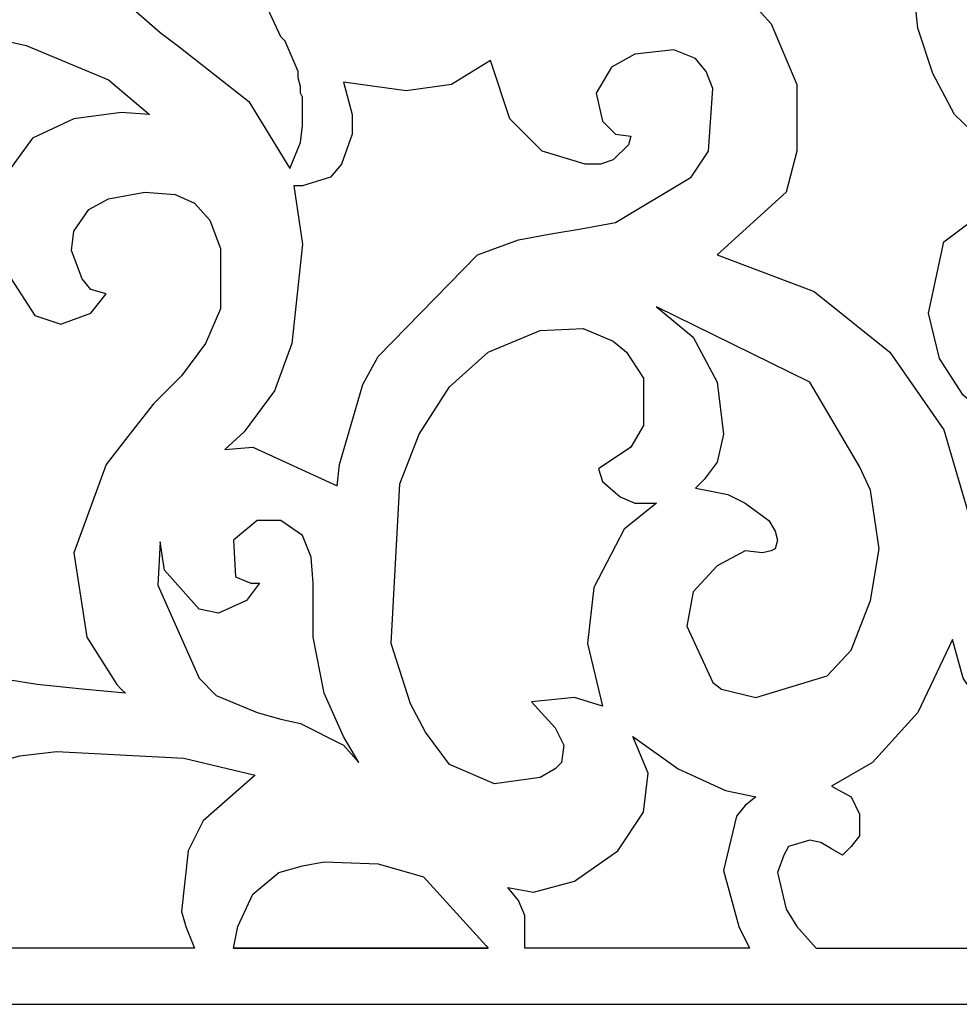
# Model space of a CAD drawing. Units: centimetres. Extents: x -9.2 to 9.2, y -11.9 to 12.7.
# Drawn here: x 3.1 to 5.5, y -11.9 to -9.4 of the extents above; entities that cross this region are included whole.
import ezdxf

# ---------------------------------------------------------------- set-up
doc = ezdxf.new("R2010")
doc.units = ezdxf.units.CM
doc.header["$MEASUREMENT"] = 0
doc.layers.add('Layer 1', color=7, linetype='Continuous')

msp = doc.modelspace()

# ---------------------------------------------------------------- linework, layer by layer
at = {"layer": 'Layer 1', "color": 242}
for points, knots in [([(-8.62179, -11.92832), (-8.62179, -11.92832), (-8.62179, -7.38821), (-8.62179, -7.38821), (-8.62179, -7.38821), (-8.62179, -7.38821), (9.07357, -7.38821), (9.07357, -7.38821), (9.07357, -7.38821), (9.07357, -7.38821), (9.07357, -11.92832), (9.07357, -11.92832), (9.07357, -11.92832), (9.07357, -11.92832), (-8.62179, -11.92832), (-8.62179, -11.92832)], [0, 0, 0, 0, 0.2, 0.2, 0.2, 0.2, 0.4, 0.4, 0.4, 0.4, 0.6, 0.6, 0.6, 0.6, 1, 1, 1, 1]), ([(3.70954, -9.05258), (3.70954, -9.05258), (3.69809, -9.26253), (3.69809, -9.26253), (3.69809, -9.26253), (3.69809, -9.26253), (3.72036, -9.36751), (3.72036, -9.36751), (3.72036, -9.36751), (3.72036, -9.36751), (3.75917, -9.45085), (3.75917, -9.45085), (3.75917, -9.45085), (3.75917, -9.45085), (3.76998, -9.46167), (3.76998, -9.46167), (3.76998, -9.46167), (3.76998, -9.46167), (3.80307, -9.53929), (3.80307, -9.53929), (3.80307, -9.53929), (3.80307, -9.53929), (3.80307, -9.55583), (3.80307, -9.55583), (3.80307, -9.55583), (3.80307, -9.55583), (3.80879, -9.57746), (3.80879, -9.57746), (3.80879, -9.57746), (3.80879, -9.57746), (3.80879, -9.59464), (3.80879, -9.59464), (3.80879, -9.59464), (3.80879, -9.59464), (3.81452, -9.60546), (3.81452, -9.60546), (3.81452, -9.60546), (3.81452, -9.60546), (3.81452, -9.64427), (3.81452, -9.64427), (3.81452, -9.64427), (3.81452, -9.64427), (3.81452, -9.67735), (3.81452, -9.67735), (3.81452, -9.67735), (3.81452, -9.67735), (3.80879, -9.72125), (3.80879, -9.72125), (3.80879, -9.72125), (3.80879, -9.72125), (3.78144, -9.78805), (3.78144, -9.78805), (3.78144, -9.78805), (3.78144, -9.78805), (3.67646, -9.61627), (3.67646, -9.61627), (3.67646, -9.61627), (3.67646, -9.61627), (3.49386, -9.47249), (3.49386, -9.47249), (3.49386, -9.47249), (3.49386, -9.47249), (3.44933, -9.4394), (3.44933, -9.4394), (3.44933, -9.4394), (3.44933, -9.4394), (3.35517, -9.35669), (3.35517, -9.35669), (3.35517, -9.35669), (3.35517, -9.35669), (3.27246, -9.26253), (3.27246, -9.26253), (3.27246, -9.26253), (3.27246, -9.26253), (3.20629, -9.16837), (3.20629, -9.16837), (3.20629, -9.16837), (3.20629, -9.16837), (3.14521, -9.01377), (3.14521, -9.01377), (3.14521, -9.01377), (3.14521, -9.01377), (3.13948, -8.86998), (3.13948, -8.86998), (3.13948, -8.86998), (3.13948, -8.86998), (3.16175, -8.78154), (3.16175, -8.78154), (3.16175, -8.78154), (3.16175, -8.78154), (3.36662, -8.62122), (3.36662, -8.62122), (3.36662, -8.62122), (3.36662, -8.62122), (3.47159, -8.64857), (3.47159, -8.64857), (3.47159, -8.64857), (3.47159, -8.64857), (3.54921, -8.71538), (3.54921, -8.71538), (3.54921, -8.71538), (3.54921, -8.71538), (3.59884, -8.83117), (3.59884, -8.83117), (3.59884, -8.83117), (3.59884, -8.83117), (3.59311, -8.89225), (3.59311, -8.89225), (3.59311, -8.89225), (3.59311, -8.89225), (3.54921, -8.95269), (3.54921, -8.95269), (3.54921, -8.95269), (3.54921, -8.95269), (3.51549, -8.96414), (3.51549, -8.96414), (3.51549, -8.96414), (3.51549, -8.96414), (3.44933, -8.96923), (3.44933, -8.96923), (3.44933, -8.96923), (3.44933, -8.96923), (3.3997, -8.95842), (3.3997, -8.95842), (3.3997, -8.95842), (3.3997, -8.95842), (3.36089, -8.89225), (3.36089, -8.89225), (3.36089, -8.89225), (3.36089, -8.89225), (3.31699, -8.90306), (3.31699, -8.90306), (3.31699, -8.90306), (3.31699, -8.90306), (3.29472, -8.93106), (3.29472, -8.93106), (3.29472, -8.93106), (3.29472, -8.93106), (3.289, -8.97496), (3.289, -8.97496), (3.289, -8.97496), (3.289, -8.97496), (3.31699, -9.07485), (3.31699, -9.07485), (3.31699, -9.07485), (3.31699, -9.07485), (3.41624, -9.15183), (3.41624, -9.15183), (3.41624, -9.15183), (3.41624, -9.15183), (3.48241, -9.16328), (3.48241, -9.16328), (3.48241, -9.16328), (3.48241, -9.16328), (3.65419, -9.10793), (3.65419, -9.10793), (3.65419, -9.10793), (3.65419, -9.10793), (3.70954, -9.05258), (3.70954, -9.05258)], [0, 0, 0, 0, 0.0243902, 0.0243902, 0.0243902, 0.0243902, 0.0487805, 0.0487805, 0.0487805, 0.0487805, 0.0731707, 0.0731707, 0.0731707, 0.0731707, 0.097561, 0.097561, 0.097561, 0.097561, 0.1219512, 0.1219512, 0.1219512, 0.1219512, 0.1463415, 0.1463415, 0.1463415, 0.1463415, 0.1707317, 0.1707317, 0.1707317, 0.1707317, 0.195122, 0.195122, 0.195122, 0.195122, 0.2195122, 0.2195122, 0.2195122, 0.2195122, 0.2439024, 0.2439024, 0.2439024, 0.2439024, 0.2682927, 0.2682927, 0.2682927, 0.2682927, 0.2926829, 0.2926829, 0.2926829, 0.2926829, 0.3170732, 0.3170732, 0.3170732, 0.3170732, 0.3414634, 0.3414634, 0.3414634, 0.3414634, 0.3658537, 0.3658537, 0.3658537, 0.3658537, 0.3902439, 0.3902439, 0.3902439, 0.3902439, 0.4146341, 0.4146341, 0.4146341, 0.4146341, 0.4390244, 0.4390244, 0.4390244, 0.4390244, 0.4634146, 0.4634146, 0.4634146, 0.4634146, 0.4878049, 0.4878049, 0.4878049, 0.4878049, 0.5121951, 0.5121951, 0.5121951, 0.5121951, 0.5365854, 0.5365854, 0.5365854, 0.5365854, 0.5609756, 0.5609756, 0.5609756, 0.5609756, 0.5853659, 0.5853659, 0.5853659, 0.5853659, 0.6097561, 0.6097561, 0.6097561, 0.6097561, 0.6341463, 0.6341463, 0.6341463, 0.6341463, 0.6585366, 0.6585366, 0.6585366, 0.6585366, 0.6829268, 0.6829268, 0.6829268, 0.6829268, 0.7073171, 0.7073171, 0.7073171, 0.7073171, 0.7317073, 0.7317073, 0.7317073, 0.7317073, 0.7560976, 0.7560976, 0.7560976, 0.7560976, 0.7804878, 0.7804878, 0.7804878, 0.7804878, 0.804878, 0.804878, 0.804878, 0.804878, 0.8292683, 0.8292683, 0.8292683, 0.8292683, 0.8536585, 0.8536585, 0.8536585, 0.8536585, 0.8780488, 0.8780488, 0.8780488, 0.8780488, 0.902439, 0.902439, 0.902439, 0.902439, 0.9268293, 0.9268293, 0.9268293, 0.9268293, 0.9512195, 0.9512195, 0.9512195, 0.9512195, 1, 1, 1, 1]), ([(4.96482, -9.36242), (4.96482, -9.36242), (5.01444, -9.34015), (5.01444, -9.34015), (5.01444, -9.34015), (5.01444, -9.34015), (5.08061, -9.27335), (5.08061, -9.27335), (5.08061, -9.27335), (5.08061, -9.27335), (5.10288, -9.19636), (5.10288, -9.19636), (5.10288, -9.19636), (5.10288, -9.19636), (5.10288, -9.09648), (5.10288, -9.09648), (5.10288, -9.09648), (5.10288, -9.09648), (5.09715, -9.02458), (5.09715, -9.02458), (5.09715, -9.02458), (5.09715, -9.02458), (5.08061, -8.9476), (5.08061, -8.9476), (5.08061, -8.9476), (5.08061, -8.9476), (5.18559, -8.95842), (5.18559, -8.95842), (5.18559, -8.95842), (5.18559, -8.95842), (5.26321, -8.95842), (5.26321, -8.95842), (5.26321, -8.95842), (5.26321, -8.95842), (5.39618, -8.90879), (5.39618, -8.90879), (5.39618, -8.90879), (5.39618, -8.90879), (5.35737, -9.10793), (5.35737, -9.10793), (5.35737, -9.10793), (5.35737, -9.10793), (5.39045, -9.42859), (5.39045, -9.42859), (5.39045, -9.42859), (5.39045, -9.42859), (5.42926, -9.54438), (5.42926, -9.54438), (5.42926, -9.54438), (5.42926, -9.54438), (5.48461, -9.64936), (5.48461, -9.64936), (5.48461, -9.64936), (5.48461, -9.64936), (5.63349, -9.79314), (5.63349, -9.79314), (5.63349, -9.79314), (5.63349, -9.79314), (5.72765, -9.83768), (5.72765, -9.83768), (5.72765, -9.83768), (5.72765, -9.83768), (5.63349, -9.84341), (5.63349, -9.84341), (5.63349, -9.84341), (5.63349, -9.84341), (5.45662, -9.97574), (5.45662, -9.97574), (5.45662, -9.97574), (5.45662, -9.97574), (5.41781, -10.15834), (5.41781, -10.15834), (5.41781, -10.15834), (5.41781, -10.15834), (5.4458, -10.27477), (5.4458, -10.27477), (5.4458, -10.27477), (5.4458, -10.27477), (5.50688, -10.36829), (5.50688, -10.36829), (5.50688, -10.36829), (5.50688, -10.36829), (5.60041, -10.44591), (5.60041, -10.44591), (5.60041, -10.44591), (5.60041, -10.44591), (5.66149, -10.47391), (5.66149, -10.47391), (5.66149, -10.47391), (5.66149, -10.47391), (5.76074, -10.49045), (5.76074, -10.49045), (5.76074, -10.49045), (5.76074, -10.49045), (5.67803, -10.51781), (5.67803, -10.51781), (5.67803, -10.51781), (5.67803, -10.51781), (5.5616, -10.61769), (5.5616, -10.61769), (5.5616, -10.61769), (5.5616, -10.61769), (5.52342, -10.68386), (5.52342, -10.68386), (5.52342, -10.68386), (5.52342, -10.68386), (5.45662, -10.45673), (5.45662, -10.45673), (5.45662, -10.45673), (5.45662, -10.45673), (5.31856, -10.25823), (5.31856, -10.25823), (5.31856, -10.25823), (5.31856, -10.25823), (5.12515, -10.10299), (5.12515, -10.10299), (5.12515, -10.10299), (5.12515, -10.10299), (4.87638, -10.00883), (4.87638, -10.00883), (4.87638, -10.00883), (4.87638, -10.00883), (5.05325, -9.8485), (5.05325, -9.8485), (5.05325, -9.8485), (5.05325, -9.8485), (5.08061, -9.74352), (5.08061, -9.74352), (5.08061, -9.74352), (5.08061, -9.74352), (5.08061, -9.57237), (5.08061, -9.57237), (5.08061, -9.57237), (5.08061, -9.57237), (5.01444, -9.41713), (5.01444, -9.41713), (5.01444, -9.41713), (5.01444, -9.41713), (4.96482, -9.36242), (4.96482, -9.36242)], [0, 0, 0, 0, 0.0277778, 0.0277778, 0.0277778, 0.0277778, 0.0555556, 0.0555556, 0.0555556, 0.0555556, 0.0833333, 0.0833333, 0.0833333, 0.0833333, 0.1111111, 0.1111111, 0.1111111, 0.1111111, 0.1388889, 0.1388889, 0.1388889, 0.1388889, 0.1666667, 0.1666667, 0.1666667, 0.1666667, 0.1944444, 0.1944444, 0.1944444, 0.1944444, 0.2222222, 0.2222222, 0.2222222, 0.2222222, 0.25, 0.25, 0.25, 0.25, 0.2777778, 0.2777778, 0.2777778, 0.2777778, 0.3055556, 0.3055556, 0.3055556, 0.3055556, 0.3333333, 0.3333333, 0.3333333, 0.3333333, 0.3611111, 0.3611111, 0.3611111, 0.3611111, 0.3888889, 0.3888889, 0.3888889, 0.3888889, 0.4166667, 0.4166667, 0.4166667, 0.4166667, 0.4444444, 0.4444444, 0.4444444, 0.4444444, 0.4722222, 0.4722222, 0.4722222, 0.4722222, 0.5, 0.5, 0.5, 0.5, 0.5277778, 0.5277778, 0.5277778, 0.5277778, 0.5555556, 0.5555556, 0.5555556, 0.5555556, 0.5833333, 0.5833333, 0.5833333, 0.5833333, 0.6111111, 0.6111111, 0.6111111, 0.6111111, 0.6388889, 0.6388889, 0.6388889, 0.6388889, 0.6666667, 0.6666667, 0.6666667, 0.6666667, 0.6944444, 0.6944444, 0.6944444, 0.6944444, 0.7222222, 0.7222222, 0.7222222, 0.7222222, 0.75, 0.75, 0.75, 0.75, 0.7777778, 0.7777778, 0.7777778, 0.7777778, 0.8055556, 0.8055556, 0.8055556, 0.8055556, 0.8333333, 0.8333333, 0.8333333, 0.8333333, 0.8611111, 0.8611111, 0.8611111, 0.8611111, 0.8888889, 0.8888889, 0.8888889, 0.8888889, 0.9166667, 0.9166667, 0.9166667, 0.9166667, 0.9444444, 0.9444444, 0.9444444, 0.9444444, 1, 1, 1, 1]), ([(2.33784, -10.38547), (2.33784, -10.38547), (2.34866, -10.39056), (2.34866, -10.39056), (2.34866, -10.39056), (2.34866, -10.39056), (2.46508, -10.53435), (2.46508, -10.53435), (2.46508, -10.53435), (2.46508, -10.53435), (2.56434, -10.41856), (2.56434, -10.41856), (2.56434, -10.41856), (2.56434, -10.41856), (2.68649, -10.38547), (2.68649, -10.38547), (2.68649, -10.38547), (2.68649, -10.38547), (2.80228, -10.42937), (2.80228, -10.42937), (2.80228, -10.42937), (2.80228, -10.42937), (2.86909, -10.52926), (2.86909, -10.52926), (2.86909, -10.52926), (2.86909, -10.52926), (2.87418, -10.57888), (2.87418, -10.57888), (2.87418, -10.57888), (2.87418, -10.57888), (2.83537, -10.63424), (2.83537, -10.63424), (2.83537, -10.63424), (2.83537, -10.63424), (2.81374, -10.63933), (2.81374, -10.63933), (2.81374, -10.63933), (2.81374, -10.63933), (2.80228, -10.61769), (2.80228, -10.61769), (2.80228, -10.61769), (2.80228, -10.61769), (2.77493, -10.60624), (2.77493, -10.60624), (2.77493, -10.60624), (2.77493, -10.60624), (2.75266, -10.60624), (2.75266, -10.60624), (2.75266, -10.60624), (2.75266, -10.60624), (2.67504, -10.66159), (2.67504, -10.66159), (2.67504, -10.66159), (2.67504, -10.66159), (2.64196, -10.73349), (2.64196, -10.73349), (2.64196, -10.73349), (2.64196, -10.73349), (2.64768, -10.81111), (2.64768, -10.81111), (2.64768, -10.81111), (2.64768, -10.81111), (2.73039, -10.97144), (2.73039, -10.97144), (2.73039, -10.97144), (2.73039, -10.97144), (2.85191, -11.05987), (2.85191, -11.05987), (2.85191, -11.05987), (2.85191, -11.05987), (2.91871, -11.07641), (2.91871, -11.07641), (2.91871, -11.07641), (2.91871, -11.07641), (2.9957, -11.08723), (2.9957, -11.08723), (2.9957, -11.08723), (2.9957, -11.08723), (3.13439, -11.1095), (3.13439, -11.1095), (3.13439, -11.1095), (3.13439, -11.1095), (3.25019, -11.12095), (3.25019, -11.12095), (3.25019, -11.12095), (3.25019, -11.12095), (3.36089, -11.13176), (3.36089, -11.13176), (3.36089, -11.13176), (3.36089, -11.13176), (3.35008, -11.12095), (3.35008, -11.12095), (3.35008, -11.12095), (3.35008, -11.12095), (3.33862, -11.1095), (3.33862, -11.1095), (3.33862, -11.1095), (3.33862, -11.1095), (3.26164, -10.98798), (3.26164, -10.98798), (3.26164, -10.98798), (3.26164, -10.98798), (3.22856, -10.7723), (3.22856, -10.7723), (3.22856, -10.7723), (3.22856, -10.7723), (3.31127, -10.5458), (3.31127, -10.5458), (3.31127, -10.5458), (3.31127, -10.5458), (3.36662, -10.47391), (3.36662, -10.47391), (3.36662, -10.47391), (3.36662, -10.47391), (3.43278, -10.39056), (3.43278, -10.39056), (3.43278, -10.39056), (3.43278, -10.39056), (3.50468, -10.31867), (3.50468, -10.31867), (3.50468, -10.31867), (3.50468, -10.31867), (3.56576, -10.23596), (3.56576, -10.23596), (3.56576, -10.23596), (3.56576, -10.23596), (3.60457, -10.14752), (3.60457, -10.14752), (3.60457, -10.14752), (3.60457, -10.14752), (3.60457, -9.99228), (3.60457, -9.99228), (3.60457, -9.99228), (3.60457, -9.99228), (3.57657, -9.92039), (3.57657, -9.92039), (3.57657, -9.92039), (3.57657, -9.92039), (3.53776, -9.87649), (3.53776, -9.87649), (3.53776, -9.87649), (3.53776, -9.87649), (3.48814, -9.85422), (3.48814, -9.85422), (3.48814, -9.85422), (3.48814, -9.85422), (3.41052, -9.8485), (3.41052, -9.8485), (3.41052, -9.8485), (3.41052, -9.8485), (3.31699, -9.86504), (3.31699, -9.86504), (3.31699, -9.86504), (3.31699, -9.86504), (3.26673, -9.89303), (3.26673, -9.89303), (3.26673, -9.89303), (3.26673, -9.89303), (3.22856, -9.94838), (3.22856, -9.94838), (3.22856, -9.94838), (3.22856, -9.94838), (3.22283, -9.99801), (3.22283, -9.99801), (3.22283, -9.99801), (3.22283, -9.99801), (3.25019, -10.0699), (3.25019, -10.0699), (3.25019, -10.0699), (3.25019, -10.0699), (3.27246, -10.0979), (3.27246, -10.0979), (3.27246, -10.0979), (3.27246, -10.0979), (3.31127, -10.10871), (3.31127, -10.10871), (3.31127, -10.10871), (3.31127, -10.10871), (3.27246, -10.15834), (3.27246, -10.15834), (3.27246, -10.15834), (3.27246, -10.15834), (3.19484, -10.18633), (3.19484, -10.18633), (3.19484, -10.18633), (3.19484, -10.18633), (3.12867, -10.16406), (3.12867, -10.16406), (3.12867, -10.16406), (3.12867, -10.16406), (2.9957, -9.9592), (2.9957, -9.9592), (2.9957, -9.9592), (2.9957, -9.9592), (3.01288, -9.85995), (3.01288, -9.85995), (3.01288, -9.85995), (3.01288, -9.85995), (3.12294, -9.71044), (3.12294, -9.71044), (3.12294, -9.71044), (3.12294, -9.71044), (3.22856, -9.66081), (3.22856, -9.66081), (3.22856, -9.66081), (3.22856, -9.66081), (3.35008, -9.64427), (3.35008, -9.64427), (3.35008, -9.64427), (3.35008, -9.64427), (3.42197, -9.64936), (3.42197, -9.64936), (3.42197, -9.64936), (3.42197, -9.64936), (3.31699, -9.56092), (3.31699, -9.56092), (3.31699, -9.56092), (3.31699, -9.56092), (3.1064, -9.47249), (3.1064, -9.47249), (3.1064, -9.47249), (3.1064, -9.47249), (3.02942, -9.45594), (3.02942, -9.45594), (3.02942, -9.45594), (3.02942, -9.45594), (2.9518, -9.45085), (2.9518, -9.45085), (2.9518, -9.45085), (2.9518, -9.45085), (2.86909, -9.4674), (2.86909, -9.4674), (2.86909, -9.4674), (2.86909, -9.4674), (2.80228, -9.50621), (2.80228, -9.50621), (2.80228, -9.50621), (2.80228, -9.50621), (2.75839, -9.56092), (2.75839, -9.56092), (2.75839, -9.56092), (2.75839, -9.56092), (2.73612, -9.64936), (2.73612, -9.64936), (2.73612, -9.64936), (2.73612, -9.64936), (2.74693, -9.69962), (2.74693, -9.69962), (2.74693, -9.69962), (2.74693, -9.69962), (2.78574, -9.74352), (2.78574, -9.74352), (2.78574, -9.74352), (2.78574, -9.74352), (2.84109, -9.76579), (2.84109, -9.76579), (2.84109, -9.76579), (2.84109, -9.76579), (2.78002, -9.83195), (2.78002, -9.83195), (2.78002, -9.83195), (2.78002, -9.83195), (2.71958, -9.84341), (2.71958, -9.84341), (2.71958, -9.84341), (2.71958, -9.84341), (2.67504, -9.83195), (2.67504, -9.83195), (2.67504, -9.83195), (2.67504, -9.83195), (2.63623, -9.8046), (2.63623, -9.8046), (2.63623, -9.8046), (2.63623, -9.8046), (2.63623, -10.16979), (2.63623, -10.16979), (2.63623, -10.16979), (2.63623, -10.16979), (2.51471, -10.30785), (2.51471, -10.30785), (2.51471, -10.30785), (2.51471, -10.30785), (2.33784, -10.38547), (2.33784, -10.38547)], [0, 0, 0, 0, 0.0138889, 0.0138889, 0.0138889, 0.0138889, 0.0277778, 0.0277778, 0.0277778, 0.0277778, 0.0416667, 0.0416667, 0.0416667, 0.0416667, 0.0555556, 0.0555556, 0.0555556, 0.0555556, 0.0694444, 0.0694444, 0.0694444, 0.0694444, 0.0833333, 0.0833333, 0.0833333, 0.0833333, 0.0972222, 0.0972222, 0.0972222, 0.0972222, 0.1111111, 0.1111111, 0.1111111, 0.1111111, 0.125, 0.125, 0.125, 0.125, 0.1388889, 0.1388889, 0.1388889, 0.1388889, 0.1527778, 0.1527778, 0.1527778, 0.1527778, 0.1666667, 0.1666667, 0.1666667, 0.1666667, 0.1805556, 0.1805556, 0.1805556, 0.1805556, 0.1944444, 0.1944444, 0.1944444, 0.1944444, 0.2083333, 0.2083333, 0.2083333, 0.2083333, 0.2222222, 0.2222222, 0.2222222, 0.2222222, 0.2361111, 0.2361111, 0.2361111, 0.2361111, 0.25, 0.25, 0.25, 0.25, 0.2638889, 0.2638889, 0.2638889, 0.2638889, 0.2777778, 0.2777778, 0.2777778, 0.2777778, 0.2916667, 0.2916667, 0.2916667, 0.2916667, 0.3055556, 0.3055556, 0.3055556, 0.3055556, 0.3194444, 0.3194444, 0.3194444, 0.3194444, 0.3333333, 0.3333333, 0.3333333, 0.3333333, 0.3472222, 0.3472222, 0.3472222, 0.3472222, 0.3611111, 0.3611111, 0.3611111, 0.3611111, 0.375, 0.375, 0.375, 0.375, 0.3888889, 0.3888889, 0.3888889, 0.3888889, 0.4027778, 0.4027778, 0.4027778, 0.4027778, 0.4166667, 0.4166667, 0.4166667, 0.4166667, 0.4305556, 0.4305556, 0.4305556, 0.4305556, 0.4444444, 0.4444444, 0.4444444, 0.4444444, 0.4583333, 0.4583333, 0.4583333, 0.4583333, 0.4722222, 0.4722222, 0.4722222, 0.4722222, 0.4861111, 0.4861111, 0.4861111, 0.4861111, 0.5, 0.5, 0.5, 0.5, 0.5138889, 0.5138889, 0.5138889, 0.5138889, 0.5277778, 0.5277778, 0.5277778, 0.5277778, 0.5416667, 0.5416667, 0.5416667, 0.5416667, 0.5555556, 0.5555556, 0.5555556, 0.5555556, 0.5694444, 0.5694444, 0.5694444, 0.5694444, 0.5833333, 0.5833333, 0.5833333, 0.5833333, 0.5972222, 0.5972222, 0.5972222, 0.5972222, 0.6111111, 0.6111111, 0.6111111, 0.6111111, 0.625, 0.625, 0.625, 0.625, 0.6388889, 0.6388889, 0.6388889, 0.6388889, 0.6527778, 0.6527778, 0.6527778, 0.6527778, 0.6666667, 0.6666667, 0.6666667, 0.6666667, 0.6805556, 0.6805556, 0.6805556, 0.6805556, 0.6944444, 0.6944444, 0.6944444, 0.6944444, 0.7083333, 0.7083333, 0.7083333, 0.7083333, 0.7222222, 0.7222222, 0.7222222, 0.7222222, 0.7361111, 0.7361111, 0.7361111, 0.7361111, 0.75, 0.75, 0.75, 0.75, 0.7638889, 0.7638889, 0.7638889, 0.7638889, 0.7777778, 0.7777778, 0.7777778, 0.7777778, 0.7916667, 0.7916667, 0.7916667, 0.7916667, 0.8055556, 0.8055556, 0.8055556, 0.8055556, 0.8194444, 0.8194444, 0.8194444, 0.8194444, 0.8333333, 0.8333333, 0.8333333, 0.8333333, 0.8472222, 0.8472222, 0.8472222, 0.8472222, 0.8611111, 0.8611111, 0.8611111, 0.8611111, 0.875, 0.875, 0.875, 0.875, 0.8888889, 0.8888889, 0.8888889, 0.8888889, 0.9027778, 0.9027778, 0.9027778, 0.9027778, 0.9166667, 0.9166667, 0.9166667, 0.9166667, 0.9305556, 0.9305556, 0.9305556, 0.9305556, 0.9444444, 0.9444444, 0.9444444, 0.9444444, 0.9583333, 0.9583333, 0.9583333, 0.9583333, 0.9722222, 0.9722222, 0.9722222, 0.9722222, 1, 1, 1, 1]), ([(3.61538, -10.50699), (3.61538, -10.50699), (3.66501, -10.46245), (3.66501, -10.46245), (3.66501, -10.46245), (3.66501, -10.46245), (3.74263, -10.35748), (3.74263, -10.35748), (3.74263, -10.35748), (3.74263, -10.35748), (3.78653, -10.23596), (3.78653, -10.23596), (3.78653, -10.23596), (3.78653, -10.23596), (3.81452, -9.98147), (3.81452, -9.98147), (3.81452, -9.98147), (3.81452, -9.98147), (3.79225, -9.83195), (3.79225, -9.83195), (3.79225, -9.83195), (3.79225, -9.83195), (3.81452, -9.83195), (3.81452, -9.83195), (3.81452, -9.83195), (3.81452, -9.83195), (3.88641, -9.81032), (3.88641, -9.81032), (3.88641, -9.81032), (3.88641, -9.81032), (3.91377, -9.7766), (3.91377, -9.7766), (3.91377, -9.7766), (3.91377, -9.7766), (3.94177, -9.69962), (3.94177, -9.69962), (3.94177, -9.69962), (3.94177, -9.69962), (3.94177, -9.64936), (3.94177, -9.64936), (3.94177, -9.64936), (3.94177, -9.64936), (3.9195, -9.56665), (3.9195, -9.56665), (3.9195, -9.56665), (3.9195, -9.56665), (4.07983, -9.58892), (4.07983, -9.58892), (4.07983, -9.58892), (4.07983, -9.58892), (4.19626, -9.57237), (4.19626, -9.57237), (4.19626, -9.57237), (4.19626, -9.57237), (4.29551, -9.5113), (4.29551, -9.5113), (4.29551, -9.5113), (4.29551, -9.5113), (4.34513, -9.66081), (4.34513, -9.66081), (4.34513, -9.66081), (4.34513, -9.66081), (4.42848, -9.74352), (4.42848, -9.74352), (4.42848, -9.74352), (4.42848, -9.74352), (4.53855, -9.7766), (4.53855, -9.7766), (4.53855, -9.7766), (4.53855, -9.7766), (4.57736, -9.7766), (4.57736, -9.7766), (4.57736, -9.7766), (4.57736, -9.7766), (4.61044, -9.76579), (4.61044, -9.76579), (4.61044, -9.76579), (4.61044, -9.76579), (4.64925, -9.72698), (4.64925, -9.72698), (4.64925, -9.72698), (4.64925, -9.72698), (4.65498, -9.70471), (4.65498, -9.70471), (4.65498, -9.70471), (4.65498, -9.70471), (4.61617, -9.69962), (4.61617, -9.69962), (4.61617, -9.69962), (4.61617, -9.69962), (4.58308, -9.66654), (4.58308, -9.66654), (4.58308, -9.66654), (4.58308, -9.66654), (4.56654, -9.59464), (4.56654, -9.59464), (4.56654, -9.59464), (4.56654, -9.59464), (4.60535, -9.52784), (4.60535, -9.52784), (4.60535, -9.52784), (4.60535, -9.52784), (4.66579, -9.49475), (4.66579, -9.49475), (4.66579, -9.49475), (4.66579, -9.49475), (4.76568, -9.48394), (4.76568, -9.48394), (4.76568, -9.48394), (4.76568, -9.48394), (4.82103, -9.50621), (4.82103, -9.50621), (4.82103, -9.50621), (4.82103, -9.50621), (4.84839, -9.53929), (4.84839, -9.53929), (4.84839, -9.53929), (4.84839, -9.53929), (4.86493, -9.58319), (4.86493, -9.58319), (4.86493, -9.58319), (4.86493, -9.58319), (4.85411, -9.74352), (4.85411, -9.74352), (4.85411, -9.74352), (4.85411, -9.74352), (4.80958, -9.81032), (4.80958, -9.81032), (4.80958, -9.81032), (4.80958, -9.81032), (4.61617, -9.92612), (4.61617, -9.92612), (4.61617, -9.92612), (4.61617, -9.92612), (4.52773, -9.94266), (4.52773, -9.94266), (4.52773, -9.94266), (4.52773, -9.94266), (4.45584, -9.95411), (4.45584, -9.95411), (4.45584, -9.95411), (4.45584, -9.95411), (4.3674, -9.97065), (4.3674, -9.97065), (4.3674, -9.97065), (4.3674, -9.97065), (4.26242, -10.00883), (4.26242, -10.00883), (4.26242, -10.00883), (4.26242, -10.00883), (4.00793, -10.26904), (4.00793, -10.26904), (4.00793, -10.26904), (4.00793, -10.26904), (3.96912, -10.34094), (3.96912, -10.34094), (3.96912, -10.34094), (3.96912, -10.34094), (3.90868, -10.5458), (3.90868, -10.5458), (3.90868, -10.5458), (3.90868, -10.5458), (3.90296, -10.60052), (3.90296, -10.60052), (3.90296, -10.60052), (3.90296, -10.60052), (3.68728, -10.50126), (3.68728, -10.50126), (3.68728, -10.50126), (3.68728, -10.50126), (3.61538, -10.50699), (3.61538, -10.50699)], [0, 0, 0, 0, 0.0227273, 0.0227273, 0.0227273, 0.0227273, 0.0454545, 0.0454545, 0.0454545, 0.0454545, 0.0681818, 0.0681818, 0.0681818, 0.0681818, 0.0909091, 0.0909091, 0.0909091, 0.0909091, 0.1136364, 0.1136364, 0.1136364, 0.1136364, 0.1363636, 0.1363636, 0.1363636, 0.1363636, 0.1590909, 0.1590909, 0.1590909, 0.1590909, 0.1818182, 0.1818182, 0.1818182, 0.1818182, 0.2045455, 0.2045455, 0.2045455, 0.2045455, 0.2272727, 0.2272727, 0.2272727, 0.2272727, 0.25, 0.25, 0.25, 0.25, 0.2727273, 0.2727273, 0.2727273, 0.2727273, 0.2954545, 0.2954545, 0.2954545, 0.2954545, 0.3181818, 0.3181818, 0.3181818, 0.3181818, 0.3409091, 0.3409091, 0.3409091, 0.3409091, 0.3636364, 0.3636364, 0.3636364, 0.3636364, 0.3863636, 0.3863636, 0.3863636, 0.3863636, 0.4090909, 0.4090909, 0.4090909, 0.4090909, 0.4318182, 0.4318182, 0.4318182, 0.4318182, 0.4545455, 0.4545455, 0.4545455, 0.4545455, 0.4772727, 0.4772727, 0.4772727, 0.4772727, 0.5, 0.5, 0.5, 0.5, 0.5227273, 0.5227273, 0.5227273, 0.5227273, 0.5454545, 0.5454545, 0.5454545, 0.5454545, 0.5681818, 0.5681818, 0.5681818, 0.5681818, 0.5909091, 0.5909091, 0.5909091, 0.5909091, 0.6136364, 0.6136364, 0.6136364, 0.6136364, 0.6363636, 0.6363636, 0.6363636, 0.6363636, 0.6590909, 0.6590909, 0.6590909, 0.6590909, 0.6818182, 0.6818182, 0.6818182, 0.6818182, 0.7045455, 0.7045455, 0.7045455, 0.7045455, 0.7272727, 0.7272727, 0.7272727, 0.7272727, 0.75, 0.75, 0.75, 0.75, 0.7727273, 0.7727273, 0.7727273, 0.7727273, 0.7954545, 0.7954545, 0.7954545, 0.7954545, 0.8181818, 0.8181818, 0.8181818, 0.8181818, 0.8409091, 0.8409091, 0.8409091, 0.8409091, 0.8636364, 0.8636364, 0.8636364, 0.8636364, 0.8863636, 0.8863636, 0.8863636, 0.8863636, 0.9090909, 0.9090909, 0.9090909, 0.9090909, 0.9318182, 0.9318182, 0.9318182, 0.9318182, 0.9545455, 0.9545455, 0.9545455, 0.9545455, 1, 1, 1, 1]), ([(4.82103, -10.60624), (4.82103, -10.60624), (4.83185, -10.59543), (4.83185, -10.59543), (4.83185, -10.59543), (4.83185, -10.59543), (4.8433, -10.58397), (4.8433, -10.58397), (4.8433, -10.58397), (4.8433, -10.58397), (4.87638, -10.54007), (4.87638, -10.54007), (4.87638, -10.54007), (4.87638, -10.54007), (4.89292, -10.46818), (4.89292, -10.46818), (4.89292, -10.46818), (4.89292, -10.46818), (4.87638, -10.33521), (4.87638, -10.33521), (4.87638, -10.33521), (4.87638, -10.33521), (4.8153, -10.21942), (4.8153, -10.21942), (4.8153, -10.21942), (4.8153, -10.21942), (4.72114, -10.1418), (4.72114, -10.1418), (4.72114, -10.1418), (4.72114, -10.1418), (5.11369, -10.33521), (5.11369, -10.33521), (5.11369, -10.33521), (5.11369, -10.33521), (5.24094, -10.55089), (5.24094, -10.55089), (5.24094, -10.55089), (5.24094, -10.55089), (5.26893, -10.61197), (5.26893, -10.61197), (5.26893, -10.61197), (5.26893, -10.61197), (5.2912, -10.76148), (5.2912, -10.76148), (5.2912, -10.76148), (5.2912, -10.76148), (5.26893, -10.89382), (5.26893, -10.89382), (5.26893, -10.89382), (5.26893, -10.89382), (5.21931, -11.02106), (5.21931, -11.02106), (5.21931, -11.02106), (5.21931, -11.02106), (5.15823, -11.08723), (5.15823, -11.08723), (5.15823, -11.08723), (5.15823, -11.08723), (4.97563, -11.14258), (4.97563, -11.14258), (4.97563, -11.14258), (4.97563, -11.14258), (4.8872, -11.12095), (4.8872, -11.12095), (4.8872, -11.12095), (4.8872, -11.12095), (4.86493, -11.10377), (4.86493, -11.10377), (4.86493, -11.10377), (4.86493, -11.10377), (4.79876, -10.95998), (4.79876, -10.95998), (4.79876, -10.95998), (4.79876, -10.95998), (4.8153, -10.87155), (4.8153, -10.87155), (4.8153, -10.87155), (4.8153, -10.87155), (4.87638, -10.80538), (4.87638, -10.80538), (4.87638, -10.80538), (4.87638, -10.80538), (4.94828, -10.76657), (4.94828, -10.76657), (4.94828, -10.76657), (4.94828, -10.76657), (4.99218, -10.7723), (4.99218, -10.7723), (4.99218, -10.7723), (4.99218, -10.7723), (5.01444, -10.76657), (5.01444, -10.76657), (5.01444, -10.76657), (5.01444, -10.76657), (5.02526, -10.76148), (5.02526, -10.76148), (5.02526, -10.76148), (5.02526, -10.76148), (5.03099, -10.73921), (5.03099, -10.73921), (5.03099, -10.73921), (5.03099, -10.73921), (5.02526, -10.71695), (5.02526, -10.71695), (5.02526, -10.71695), (5.02526, -10.71695), (5.00872, -10.68959), (5.00872, -10.68959), (5.00872, -10.68959), (5.00872, -10.68959), (4.94828, -10.64505), (4.94828, -10.64505), (4.94828, -10.64505), (4.94828, -10.64505), (4.90374, -10.62278), (4.90374, -10.62278), (4.90374, -10.62278), (4.90374, -10.62278), (4.84839, -10.61197), (4.84839, -10.61197), (4.84839, -10.61197), (4.84839, -10.61197), (4.82103, -10.60624), (4.82103, -10.60624)], [0, 0, 0, 0, 0.03125, 0.03125, 0.03125, 0.03125, 0.0625, 0.0625, 0.0625, 0.0625, 0.09375, 0.09375, 0.09375, 0.09375, 0.125, 0.125, 0.125, 0.125, 0.15625, 0.15625, 0.15625, 0.15625, 0.1875, 0.1875, 0.1875, 0.1875, 0.21875, 0.21875, 0.21875, 0.21875, 0.25, 0.25, 0.25, 0.25, 0.28125, 0.28125, 0.28125, 0.28125, 0.3125, 0.3125, 0.3125, 0.3125, 0.34375, 0.34375, 0.34375, 0.34375, 0.375, 0.375, 0.375, 0.375, 0.40625, 0.40625, 0.40625, 0.40625, 0.4375, 0.4375, 0.4375, 0.4375, 0.46875, 0.46875, 0.46875, 0.46875, 0.5, 0.5, 0.5, 0.5, 0.53125, 0.53125, 0.53125, 0.53125, 0.5625, 0.5625, 0.5625, 0.5625, 0.59375, 0.59375, 0.59375, 0.59375, 0.625, 0.625, 0.625, 0.625, 0.65625, 0.65625, 0.65625, 0.65625, 0.6875, 0.6875, 0.6875, 0.6875, 0.71875, 0.71875, 0.71875, 0.71875, 0.75, 0.75, 0.75, 0.75, 0.78125, 0.78125, 0.78125, 0.78125, 0.8125, 0.8125, 0.8125, 0.8125, 0.84375, 0.84375, 0.84375, 0.84375, 0.875, 0.875, 0.875, 0.875, 0.90625, 0.90625, 0.90625, 0.90625, 0.9375, 0.9375, 0.9375, 0.9375, 1, 1, 1, 1]), ([(4.58308, -11.16485), (4.58308, -11.16485), (4.54427, -11.00452), (4.54427, -11.00452), (4.54427, -11.00452), (4.54427, -11.00452), (4.56081, -10.86073), (4.56081, -10.86073), (4.56081, -10.86073), (4.56081, -10.86073), (4.63843, -10.71122), (4.63843, -10.71122), (4.63843, -10.71122), (4.63843, -10.71122), (4.72114, -10.64505), (4.72114, -10.64505), (4.72114, -10.64505), (4.72114, -10.64505), (4.66579, -10.64505), (4.66579, -10.64505), (4.66579, -10.64505), (4.66579, -10.64505), (4.62762, -10.62851), (4.62762, -10.62851), (4.62762, -10.62851), (4.62762, -10.62851), (4.58308, -10.5897), (4.58308, -10.5897), (4.58308, -10.5897), (4.58308, -10.5897), (4.57227, -10.55662), (4.57227, -10.55662), (4.57227, -10.55662), (4.57227, -10.55662), (4.65498, -10.50126), (4.65498, -10.50126), (4.65498, -10.50126), (4.65498, -10.50126), (4.68806, -10.44591), (4.68806, -10.44591), (4.68806, -10.44591), (4.68806, -10.44591), (4.68806, -10.32439), (4.68806, -10.32439), (4.68806, -10.32439), (4.68806, -10.32439), (4.64416, -10.25823), (4.64416, -10.25823), (4.64416, -10.25823), (4.64416, -10.25823), (4.61044, -10.23023), (4.61044, -10.23023), (4.61044, -10.23023), (4.61044, -10.23023), (4.53346, -10.19715), (4.53346, -10.19715), (4.53346, -10.19715), (4.53346, -10.19715), (4.42275, -10.20287), (4.42275, -10.20287), (4.42275, -10.20287), (4.42275, -10.20287), (4.28978, -10.25823), (4.28978, -10.25823), (4.28978, -10.25823), (4.28978, -10.25823), (4.19053, -10.34666), (4.19053, -10.34666), (4.19053, -10.34666), (4.19053, -10.34666), (4.11291, -10.46818), (4.11291, -10.46818), (4.11291, -10.46818), (4.11291, -10.46818), (4.06329, -10.59543), (4.06329, -10.59543), (4.06329, -10.59543), (4.06329, -10.59543), (4.04102, -11.00452), (4.04102, -11.00452), (4.04102, -11.00452), (4.04102, -11.00452), (4.09064, -11.15912), (4.09064, -11.15912), (4.09064, -11.15912), (4.09064, -11.15912), (4.12945, -11.23102), (4.12945, -11.23102), (4.12945, -11.23102), (4.12945, -11.23102), (4.19053, -11.31436), (4.19053, -11.31436), (4.19053, -11.31436), (4.19053, -11.31436), (4.30632, -11.36399), (4.30632, -11.36399), (4.30632, -11.36399), (4.30632, -11.36399), (4.42275, -11.34745), (4.42275, -11.34745), (4.42275, -11.34745), (4.42275, -11.34745), (4.46156, -11.32518), (4.46156, -11.32518), (4.46156, -11.32518), (4.46156, -11.32518), (4.4781, -11.30864), (4.4781, -11.30864), (4.4781, -11.30864), (4.4781, -11.30864), (4.48383, -11.26474), (4.48383, -11.26474), (4.48383, -11.26474), (4.48383, -11.26474), (4.46156, -11.2202), (4.46156, -11.2202), (4.46156, -11.2202), (4.46156, -11.2202), (4.40049, -11.15403), (4.40049, -11.15403), (4.40049, -11.15403), (4.40049, -11.15403), (4.51119, -11.14258), (4.51119, -11.14258), (4.51119, -11.14258), (4.51119, -11.14258), (4.58308, -11.16485), (4.58308, -11.16485)], [0, 0, 0, 0, 0.030303, 0.030303, 0.030303, 0.030303, 0.0606061, 0.0606061, 0.0606061, 0.0606061, 0.0909091, 0.0909091, 0.0909091, 0.0909091, 0.1212121, 0.1212121, 0.1212121, 0.1212121, 0.1515152, 0.1515152, 0.1515152, 0.1515152, 0.1818182, 0.1818182, 0.1818182, 0.1818182, 0.2121212, 0.2121212, 0.2121212, 0.2121212, 0.2424242, 0.2424242, 0.2424242, 0.2424242, 0.2727273, 0.2727273, 0.2727273, 0.2727273, 0.3030303, 0.3030303, 0.3030303, 0.3030303, 0.3333333, 0.3333333, 0.3333333, 0.3333333, 0.3636364, 0.3636364, 0.3636364, 0.3636364, 0.3939394, 0.3939394, 0.3939394, 0.3939394, 0.4242424, 0.4242424, 0.4242424, 0.4242424, 0.4545455, 0.4545455, 0.4545455, 0.4545455, 0.4848485, 0.4848485, 0.4848485, 0.4848485, 0.5151515, 0.5151515, 0.5151515, 0.5151515, 0.5454545, 0.5454545, 0.5454545, 0.5454545, 0.5757576, 0.5757576, 0.5757576, 0.5757576, 0.6060606, 0.6060606, 0.6060606, 0.6060606, 0.6363636, 0.6363636, 0.6363636, 0.6363636, 0.6666667, 0.6666667, 0.6666667, 0.6666667, 0.6969697, 0.6969697, 0.6969697, 0.6969697, 0.7272727, 0.7272727, 0.7272727, 0.7272727, 0.7575758, 0.7575758, 0.7575758, 0.7575758, 0.7878788, 0.7878788, 0.7878788, 0.7878788, 0.8181818, 0.8181818, 0.8181818, 0.8181818, 0.8484848, 0.8484848, 0.8484848, 0.8484848, 0.8787879, 0.8787879, 0.8787879, 0.8787879, 0.9090909, 0.9090909, 0.9090909, 0.9090909, 0.9393939, 0.9393939, 0.9393939, 0.9393939, 1, 1, 1, 1]), ([(3.44933, -10.7443), (3.44933, -10.7443), (3.46078, -10.8162), (3.46078, -10.8162), (3.46078, -10.8162), (3.46078, -10.8162), (3.54921, -10.91608), (3.54921, -10.91608), (3.54921, -10.91608), (3.54921, -10.91608), (3.59884, -10.9269), (3.59884, -10.9269), (3.59884, -10.9269), (3.59884, -10.9269), (3.67073, -10.89382), (3.67073, -10.89382), (3.67073, -10.89382), (3.67073, -10.89382), (3.70382, -10.84992), (3.70382, -10.84992), (3.70382, -10.84992), (3.70382, -10.84992), (3.68155, -10.84992), (3.68155, -10.84992), (3.68155, -10.84992), (3.68155, -10.84992), (3.64274, -10.83337), (3.64274, -10.83337), (3.64274, -10.83337), (3.64274, -10.83337), (3.63765, -10.73921), (3.63765, -10.73921), (3.63765, -10.73921), (3.63765, -10.73921), (3.69809, -10.68959), (3.69809, -10.68959), (3.69809, -10.68959), (3.69809, -10.68959), (3.75917, -10.68959), (3.75917, -10.68959), (3.75917, -10.68959), (3.75917, -10.68959), (3.81452, -10.72776), (3.81452, -10.72776), (3.81452, -10.72776), (3.81452, -10.72776), (3.83679, -10.78311), (3.83679, -10.78311), (3.83679, -10.78311), (3.83679, -10.78311), (3.84188, -10.84992), (3.84188, -10.84992), (3.84188, -10.84992), (3.84188, -10.84992), (3.84188, -10.92181), (3.84188, -10.92181), (3.84188, -10.92181), (3.84188, -10.92181), (3.84188, -10.98798), (3.84188, -10.98798), (3.84188, -10.98798), (3.84188, -10.98798), (3.86987, -11.13176), (3.86987, -11.13176), (3.86987, -11.13176), (3.86987, -11.13176), (3.9195, -11.24247), (3.9195, -11.24247), (3.9195, -11.24247), (3.9195, -11.24247), (3.95831, -11.30864), (3.95831, -11.30864), (3.95831, -11.30864), (3.95831, -11.30864), (3.9195, -11.26474), (3.9195, -11.26474), (3.9195, -11.26474), (3.9195, -11.26474), (3.80879, -11.20938), (3.80879, -11.20938), (3.80879, -11.20938), (3.80879, -11.20938), (3.75917, -11.19793), (3.75917, -11.19793), (3.75917, -11.19793), (3.75917, -11.19793), (3.69809, -11.18139), (3.69809, -11.18139), (3.69809, -11.18139), (3.69809, -11.18139), (3.59311, -11.13749), (3.59311, -11.13749), (3.59311, -11.13749), (3.59311, -11.13749), (3.54921, -11.09295), (3.54921, -11.09295), (3.54921, -11.09295), (3.54921, -11.09295), (3.4436, -10.85501), (3.4436, -10.85501), (3.4436, -10.85501), (3.4436, -10.85501), (3.44933, -10.7443), (3.44933, -10.7443)], [0, 0, 0, 0, 0.037037, 0.037037, 0.037037, 0.037037, 0.0740741, 0.0740741, 0.0740741, 0.0740741, 0.1111111, 0.1111111, 0.1111111, 0.1111111, 0.1481481, 0.1481481, 0.1481481, 0.1481481, 0.1851852, 0.1851852, 0.1851852, 0.1851852, 0.2222222, 0.2222222, 0.2222222, 0.2222222, 0.2592593, 0.2592593, 0.2592593, 0.2592593, 0.2962963, 0.2962963, 0.2962963, 0.2962963, 0.3333333, 0.3333333, 0.3333333, 0.3333333, 0.3703704, 0.3703704, 0.3703704, 0.3703704, 0.4074074, 0.4074074, 0.4074074, 0.4074074, 0.4444444, 0.4444444, 0.4444444, 0.4444444, 0.4814815, 0.4814815, 0.4814815, 0.4814815, 0.5185185, 0.5185185, 0.5185185, 0.5185185, 0.5555556, 0.5555556, 0.5555556, 0.5555556, 0.5925926, 0.5925926, 0.5925926, 0.5925926, 0.6296296, 0.6296296, 0.6296296, 0.6296296, 0.6666667, 0.6666667, 0.6666667, 0.6666667, 0.7037037, 0.7037037, 0.7037037, 0.7037037, 0.7407407, 0.7407407, 0.7407407, 0.7407407, 0.7777778, 0.7777778, 0.7777778, 0.7777778, 0.8148148, 0.8148148, 0.8148148, 0.8148148, 0.8518519, 0.8518519, 0.8518519, 0.8518519, 0.8888889, 0.8888889, 0.8888889, 0.8888889, 0.9259259, 0.9259259, 0.9259259, 0.9259259, 1, 1, 1, 1]), ([(5.08061, -11.72918), (5.08061, -11.72918), (5.05325, -11.68465), (5.05325, -11.68465), (5.05325, -11.68465), (5.05325, -11.68465), (5.03099, -11.59048), (5.03099, -11.59048), (5.03099, -11.59048), (5.03099, -11.59048), (5.04753, -11.54658), (5.04753, -11.54658), (5.04753, -11.54658), (5.04753, -11.54658), (5.05898, -11.52432), (5.05898, -11.52432), (5.05898, -11.52432), (5.05898, -11.52432), (5.11369, -11.50777), (5.11369, -11.50777), (5.11369, -11.50777), (5.11369, -11.50777), (5.14169, -11.5135), (5.14169, -11.5135), (5.14169, -11.5135), (5.14169, -11.5135), (5.16905, -11.53004), (5.16905, -11.53004), (5.16905, -11.53004), (5.16905, -11.53004), (5.19704, -11.54658), (5.19704, -11.54658), (5.19704, -11.54658), (5.19704, -11.54658), (5.21931, -11.52432), (5.21931, -11.52432), (5.21931, -11.52432), (5.21931, -11.52432), (5.24094, -11.49696), (5.24094, -11.49696), (5.24094, -11.49696), (5.24094, -11.49696), (5.24094, -11.44161), (5.24094, -11.44161), (5.24094, -11.44161), (5.24094, -11.44161), (5.21931, -11.39707), (5.21931, -11.39707), (5.21931, -11.39707), (5.21931, -11.39707), (5.16905, -11.36971), (5.16905, -11.36971), (5.16905, -11.36971), (5.16905, -11.36971), (5.27402, -11.30864), (5.27402, -11.30864), (5.27402, -11.30864), (5.27402, -11.30864), (5.39045, -11.18139), (5.39045, -11.18139), (5.39045, -11.18139), (5.39045, -11.18139), (5.47889, -10.9937), (5.47889, -10.9937), (5.47889, -10.9937), (5.47889, -10.9937), (5.50688, -11.09295), (5.50688, -11.09295), (5.50688, -11.09295), (5.50688, -11.09295), (5.62268, -11.26474), (5.62268, -11.26474), (5.62268, -11.26474), (5.62268, -11.26474), (5.79955, -11.34172), (5.79955, -11.34172), (5.79955, -11.34172), (5.79955, -11.34172), (5.84917, -11.34745), (5.84917, -11.34745), (5.84917, -11.34745), (5.84917, -11.34745), (5.783, -11.41934), (5.783, -11.41934), (5.783, -11.41934), (5.783, -11.41934), (5.74992, -11.49696), (5.74992, -11.49696), (5.74992, -11.49696), (5.74992, -11.49696), (5.72256, -11.65156), (5.72256, -11.65156), (5.72256, -11.65156), (5.72256, -11.65156), (5.74419, -11.72918), (5.74419, -11.72918), (5.74419, -11.72918), (5.74419, -11.72918), (5.76646, -11.78453), (5.76646, -11.78453), (5.76646, -11.78453), (5.76646, -11.78453), (5.13024, -11.78453), (5.13024, -11.78453), (5.13024, -11.78453), (5.13024, -11.78453), (5.08061, -11.72918), (5.08061, -11.72918)], [0, 0, 0, 0, 0.0357143, 0.0357143, 0.0357143, 0.0357143, 0.0714286, 0.0714286, 0.0714286, 0.0714286, 0.1071429, 0.1071429, 0.1071429, 0.1071429, 0.1428571, 0.1428571, 0.1428571, 0.1428571, 0.1785714, 0.1785714, 0.1785714, 0.1785714, 0.2142857, 0.2142857, 0.2142857, 0.2142857, 0.25, 0.25, 0.25, 0.25, 0.2857143, 0.2857143, 0.2857143, 0.2857143, 0.3214286, 0.3214286, 0.3214286, 0.3214286, 0.3571429, 0.3571429, 0.3571429, 0.3571429, 0.3928571, 0.3928571, 0.3928571, 0.3928571, 0.4285714, 0.4285714, 0.4285714, 0.4285714, 0.4642857, 0.4642857, 0.4642857, 0.4642857, 0.5, 0.5, 0.5, 0.5, 0.5357143, 0.5357143, 0.5357143, 0.5357143, 0.5714286, 0.5714286, 0.5714286, 0.5714286, 0.6071429, 0.6071429, 0.6071429, 0.6071429, 0.6428571, 0.6428571, 0.6428571, 0.6428571, 0.6785714, 0.6785714, 0.6785714, 0.6785714, 0.7142857, 0.7142857, 0.7142857, 0.7142857, 0.75, 0.75, 0.75, 0.75, 0.7857143, 0.7857143, 0.7857143, 0.7857143, 0.8214286, 0.8214286, 0.8214286, 0.8214286, 0.8571429, 0.8571429, 0.8571429, 0.8571429, 0.8928571, 0.8928571, 0.8928571, 0.8928571, 0.9285714, 0.9285714, 0.9285714, 0.9285714, 1, 1, 1, 1]), ([(4.93173, -11.72918), (4.93173, -11.72918), (4.89292, -11.58539), (4.89292, -11.58539), (4.89292, -11.58539), (4.89292, -11.58539), (4.92601, -11.4467), (4.92601, -11.4467), (4.92601, -11.4467), (4.92601, -11.4467), (4.94828, -11.41934), (4.94828, -11.41934), (4.94828, -11.41934), (4.94828, -11.41934), (4.97563, -11.39707), (4.97563, -11.39707), (4.97563, -11.39707), (4.97563, -11.39707), (4.89801, -11.38053), (4.89801, -11.38053), (4.89801, -11.38053), (4.89801, -11.38053), (4.77649, -11.32518), (4.77649, -11.32518), (4.77649, -11.32518), (4.77649, -11.32518), (4.6607, -11.24247), (4.6607, -11.24247), (4.6607, -11.24247), (4.6607, -11.24247), (4.69951, -11.33599), (4.69951, -11.33599), (4.69951, -11.33599), (4.69951, -11.33599), (4.68806, -11.43588), (4.68806, -11.43588), (4.68806, -11.43588), (4.68806, -11.43588), (4.62189, -11.53513), (4.62189, -11.53513), (4.62189, -11.53513), (4.62189, -11.53513), (4.51119, -11.61275), (4.51119, -11.61275), (4.51119, -11.61275), (4.51119, -11.61275), (4.40621, -11.64075), (4.40621, -11.64075), (4.40621, -11.64075), (4.40621, -11.64075), (4.34004, -11.62929), (4.34004, -11.62929), (4.34004, -11.62929), (4.34004, -11.62929), (4.3674, -11.66238), (4.3674, -11.66238), (4.3674, -11.66238), (4.3674, -11.66238), (4.38394, -11.70119), (4.38394, -11.70119), (4.38394, -11.70119), (4.38394, -11.70119), (4.38394, -11.78453), (4.38394, -11.78453), (4.38394, -11.78453), (4.38394, -11.78453), (4.95909, -11.78453), (4.95909, -11.78453), (4.95909, -11.78453), (4.95909, -11.78453), (4.93173, -11.72918), (4.93173, -11.72918)], [0, 0, 0, 0, 0.0526316, 0.0526316, 0.0526316, 0.0526316, 0.1052632, 0.1052632, 0.1052632, 0.1052632, 0.1578947, 0.1578947, 0.1578947, 0.1578947, 0.2105263, 0.2105263, 0.2105263, 0.2105263, 0.2631579, 0.2631579, 0.2631579, 0.2631579, 0.3157895, 0.3157895, 0.3157895, 0.3157895, 0.3684211, 0.3684211, 0.3684211, 0.3684211, 0.4210526, 0.4210526, 0.4210526, 0.4210526, 0.4736842, 0.4736842, 0.4736842, 0.4736842, 0.5263158, 0.5263158, 0.5263158, 0.5263158, 0.5789474, 0.5789474, 0.5789474, 0.5789474, 0.6315789, 0.6315789, 0.6315789, 0.6315789, 0.6842105, 0.6842105, 0.6842105, 0.6842105, 0.7368421, 0.7368421, 0.7368421, 0.7368421, 0.7894737, 0.7894737, 0.7894737, 0.7894737, 0.8421053, 0.8421053, 0.8421053, 0.8421053, 0.8947368, 0.8947368, 0.8947368, 0.8947368, 1, 1, 1, 1]), ([(2.55352, -11.78453), (2.55352, -11.78453), (3.53776, -11.78453), (3.53776, -11.78453), (3.53776, -11.78453), (3.53776, -11.78453), (3.51549, -11.72918), (3.51549, -11.72918), (3.51549, -11.72918), (3.51549, -11.72918), (3.50468, -11.69037), (3.50468, -11.69037), (3.50468, -11.69037), (3.50468, -11.69037), (3.52122, -11.53513), (3.52122, -11.53513), (3.52122, -11.53513), (3.52122, -11.53513), (3.56003, -11.45815), (3.56003, -11.45815), (3.56003, -11.45815), (3.56003, -11.45815), (3.693, -11.34172), (3.693, -11.34172), (3.693, -11.34172), (3.693, -11.34172), (3.5104, -11.29782), (3.5104, -11.29782), (3.5104, -11.29782), (3.5104, -11.29782), (3.18402, -11.28128), (3.18402, -11.28128), (3.18402, -11.28128), (3.18402, -11.28128), (3.08986, -11.29209), (3.08986, -11.29209), (3.08986, -11.29209), (3.08986, -11.29209), (3.00715, -11.31436), (3.00715, -11.31436), (3.00715, -11.31436), (3.00715, -11.31436), (2.83537, -11.41934), (2.83537, -11.41934), (2.83537, -11.41934), (2.83537, -11.41934), (2.77493, -11.49696), (2.77493, -11.49696), (2.77493, -11.49696), (2.77493, -11.49696), (2.71958, -11.57967), (2.71958, -11.57967), (2.71958, -11.57967), (2.71958, -11.57967), (2.6585, -11.66238), (2.6585, -11.66238), (2.6585, -11.66238), (2.6585, -11.66238), (2.60315, -11.72918), (2.60315, -11.72918), (2.60315, -11.72918), (2.60315, -11.72918), (2.55352, -11.78453), (2.55352, -11.78453)], [0, 0, 0, 0, 0.0588235, 0.0588235, 0.0588235, 0.0588235, 0.1176471, 0.1176471, 0.1176471, 0.1176471, 0.1764706, 0.1764706, 0.1764706, 0.1764706, 0.2352941, 0.2352941, 0.2352941, 0.2352941, 0.2941176, 0.2941176, 0.2941176, 0.2941176, 0.3529412, 0.3529412, 0.3529412, 0.3529412, 0.4117647, 0.4117647, 0.4117647, 0.4117647, 0.4705882, 0.4705882, 0.4705882, 0.4705882, 0.5294118, 0.5294118, 0.5294118, 0.5294118, 0.5882353, 0.5882353, 0.5882353, 0.5882353, 0.6470588, 0.6470588, 0.6470588, 0.6470588, 0.7058824, 0.7058824, 0.7058824, 0.7058824, 0.7647059, 0.7647059, 0.7647059, 0.7647059, 0.8235294, 0.8235294, 0.8235294, 0.8235294, 0.8823529, 0.8823529, 0.8823529, 0.8823529, 1, 1, 1, 1]), ([(4.28978, -11.78453), (4.28978, -11.78453), (4.28469, -11.77881), (4.28469, -11.77881), (4.28469, -11.77881), (4.28469, -11.77881), (4.12436, -11.60194), (4.12436, -11.60194), (4.12436, -11.60194), (4.12436, -11.60194), (4.00793, -11.56885), (4.00793, -11.56885), (4.00793, -11.56885), (4.00793, -11.56885), (3.86987, -11.56313), (3.86987, -11.56313), (3.86987, -11.56313), (3.86987, -11.56313), (3.81452, -11.57394), (3.81452, -11.57394), (3.81452, -11.57394), (3.81452, -11.57394), (3.75344, -11.59048), (3.75344, -11.59048), (3.75344, -11.59048), (3.75344, -11.59048), (3.68728, -11.64584), (3.68728, -11.64584), (3.68728, -11.64584), (3.68728, -11.64584), (3.64847, -11.72918), (3.64847, -11.72918), (3.64847, -11.72918), (3.64847, -11.72918), (3.63765, -11.78453), (3.63765, -11.78453), (3.63765, -11.78453), (3.63765, -11.78453), (4.28978, -11.78453), (4.28978, -11.78453)], [0, 0, 0, 0, 0.0909091, 0.0909091, 0.0909091, 0.0909091, 0.1818182, 0.1818182, 0.1818182, 0.1818182, 0.2727273, 0.2727273, 0.2727273, 0.2727273, 0.3636364, 0.3636364, 0.3636364, 0.3636364, 0.4545455, 0.4545455, 0.4545455, 0.4545455, 0.5454545, 0.5454545, 0.5454545, 0.5454545, 0.6363636, 0.6363636, 0.6363636, 0.6363636, 0.7272727, 0.7272727, 0.7272727, 0.7272727, 0.8181818, 0.8181818, 0.8181818, 0.8181818, 1, 1, 1, 1]), ([(3.63765, -11.78453), (3.63765, -11.78453), (4.28978, -11.78453), (4.28978, -11.78453), (4.28978, -11.78453), (4.28978, -11.78453), (3.63765, -11.78453), (3.63765, -11.78453)], [0, 0, 0, 0, 0.3333333, 0.3333333, 0.3333333, 0.3333333, 1, 1, 1, 1])]:
    msp.add_open_spline(points, degree=3, knots=knots, dxfattribs=at)

doc.saveas('drawing.dxf')
